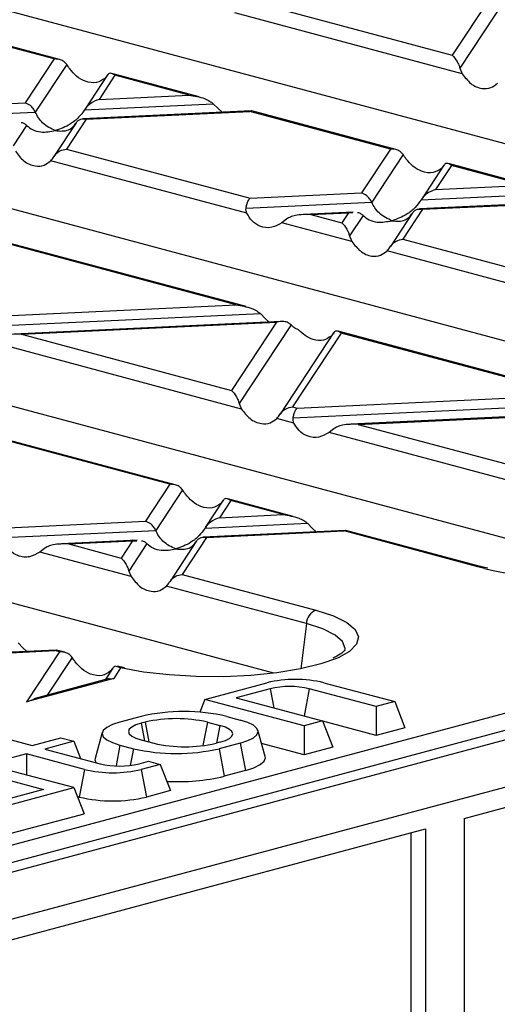
# Model space of a CAD drawing. Units: millimetres. Extents: x 76 to 2521, y 43 to 1644.
# Drawn here: x 874 to 909, y 1429 to 1502 of the extents above; entities that cross this region are included whole.
import ezdxf

# ---------------------------------------------------------------- set-up
doc = ezdxf.new("R2010")
doc.units = ezdxf.units.MM
doc.header["$LTSCALE"] = 6

msp = doc.modelspace()

# ---------------------------------------------------------------- linework, layer by layer
at = {"color": 7, "linetype": 'Continuous', "lineweight": 25}
for p, q in [((844.234, 1510.352), (973.876, 1475.619)), ((908.732, 1503.845), (905.765, 1499.336)), ((817.151, 1503.096), (946.794, 1468.364)), ((909.8, 1503.65), (906.329, 1498.375)), ((906.506, 1497.968), (889.767, 1502.453)), ((891.902, 1503.05), (905.765, 1499.336)), ((876.463, 1499.063), (866.124, 1501.833)), ((876.856, 1499.029), (866.25, 1501.871)), ((1102.27, 1500.529), (396.578, 1311.466)), ((876.463, 1499.063), (874.337, 1495.832)), ((877.395, 1498.66), (875.085, 1495.15)), ((906.329, 1498.375), (906.506, 1497.968)), ((398.933, 1308.649), (1104.626, 1497.712)), ((880.401, 1497.884), (878.737, 1495.356)), ((880.949, 1497.861), (879.783, 1496.09)), ((880.385, 1497.858), (880.207, 1497.637)), ((887.135, 1496.275), (880.726, 1497.992)), ((886.395, 1496.402), (880.949, 1497.861)), ((790.069, 1495.841), (919.712, 1461.108)), ((866.127, 1495.444), (874.337, 1495.832)), ((879.783, 1496.09), (886.395, 1496.402)), ((865.833, 1494.713), (875.085, 1495.15)), ((890.969, 1495.242), (878.588, 1494.657)), ((878.715, 1495.322), (888.184, 1495.769)), ((878.823, 1494.631), (890.88, 1495.2)), ((888.184, 1495.769), (888.529, 1495.407)), ((888.529, 1495.407), (888.826, 1495.141)), ((891.003, 1495.223), (890.88, 1495.2)), ((901.219, 1492.43), (890.88, 1495.2)), ((901.612, 1492.397), (891.006, 1495.238)), ((878.823, 1494.631), (877.375, 1492.431)), ((874.445, 1494.178), (873.454, 1492.672)), ((878.091, 1494.374), (876.459, 1491.894)), ((877.375, 1492.431), (890.883, 1488.812)), ((901.219, 1492.43), (899.093, 1489.2)), ((890.65, 1487.705), (876.216, 1491.572)), ((902.151, 1492.027), (899.841, 1488.518)), ((905.157, 1491.251), (903.493, 1488.724)), ((905.705, 1491.228), (904.539, 1489.457)), ((905.141, 1491.226), (904.963, 1491.004)), ((911.891, 1489.643), (905.482, 1491.36)), ((911.151, 1489.769), (905.705, 1491.228)), ((904.539, 1489.457), (911.151, 1489.769)), ((892.63, 1453.852), (762.987, 1488.585)), ((890.883, 1488.812), (899.093, 1489.2)), ((915.725, 1488.61), (903.344, 1488.025)), ((903.471, 1488.689), (912.94, 1489.137)), ((890.589, 1488.081), (899.841, 1488.518)), ((903.579, 1487.998), (902.131, 1485.799)), ((903.579, 1487.998), (915.636, 1488.568)), ((799.509, 1421.417), (1046.031, 1487.463)), ((893.58, 1487.28), (893.234, 1487.013)), ((898.468, 1487.794), (894.831, 1487.623)), ((895.368, 1487.61), (898.133, 1487.741)), ((895.368, 1487.61), (897.646, 1487)), ((898.133, 1487.741), (897.646, 1487)), ((898.133, 1487.741), (898.453, 1487.751)), ((899.201, 1487.545), (898.21, 1486.039)), ((902.847, 1487.741), (901.215, 1485.262)), ((898.387, 1485.632), (893.234, 1487.013)), ((1046.737, 1486.361), (800.215, 1420.315)), ((898.21, 1486.039), (898.387, 1485.632)), ((902.131, 1485.799), (915.639, 1482.18)), ((890.602, 1480.835), (872.607, 1485.656)), ((889.862, 1480.962), (872.83, 1485.525)), ((915.406, 1481.073), (900.972, 1484.94)), ((869.594, 1480.004), (889.862, 1480.962)), ((869.3, 1479.273), (891.65, 1480.329)), ((891.65, 1480.329), (891.996, 1479.967)), ((891.996, 1479.967), (892.287, 1479.7)), ((893.169, 1479.742), (873.541, 1478.815)), ((874.079, 1478.803), (892.834, 1479.689)), ((892.834, 1479.689), (889.527, 1474.664)), ((893.901, 1479.493), (890.091, 1473.703)), ((874.079, 1478.803), (889.527, 1474.664)), ((897.038, 1478.915), (893.096, 1472.926)), ((897.586, 1478.892), (894.012, 1473.462)), ((897.022, 1478.89), (896.844, 1478.668)), ((915.358, 1474.203), (897.363, 1479.024)), ((914.618, 1474.329), (897.586, 1478.892)), ((890.268, 1473.296), (871.945, 1478.205)), ((894.35, 1473.372), (914.618, 1474.329)), ((890.091, 1473.703), (890.268, 1473.296)), ((894.012, 1473.462), (894.35, 1473.372)), ((894.056, 1472.641), (916.406, 1473.697)), ((917.925, 1473.11), (898.297, 1472.183)), ((898.835, 1472.17), (917.59, 1473.056)), ((894.116, 1472.265), (892.853, 1472.604)), ((898.835, 1472.17), (914.283, 1468.032)), ((897.047, 1471.84), (896.701, 1471.573)), ((915.024, 1466.664), (896.701, 1471.573)), ((884.981, 1467.758), (873.058, 1470.953)), ((885.374, 1467.725), (873.183, 1470.991)), ((884.981, 1467.758), (883.194, 1465.043)), ((885.913, 1467.355), (883.942, 1464.361)), ((888.919, 1466.579), (887.594, 1464.567)), ((889.467, 1466.556), (888.64, 1465.3)), ((888.903, 1466.554), (888.725, 1466.332)), ((894.069, 1465.395), (889.244, 1466.688)), ((893.328, 1465.522), (889.467, 1466.556)), ((888.64, 1465.3), (893.328, 1465.522)), ((873.061, 1464.564), (883.194, 1465.043)), ((887.572, 1464.533), (895.117, 1464.889)), ((895.117, 1464.889), (895.463, 1464.527)), ((872.767, 1463.833), (883.942, 1464.361)), ((897.903, 1464.362), (887.445, 1463.868)), ((887.68, 1463.841), (897.814, 1464.32)), ((895.463, 1464.527), (895.76, 1464.261)), ((897.937, 1464.343), (897.814, 1464.32)), ((907.646, 1461.686), (897.814, 1464.32)), ((907.905, 1461.688), (897.939, 1464.358)), ((882.569, 1463.638), (877.008, 1463.375)), ((877.546, 1463.363), (882.234, 1463.584)), ((877.546, 1463.363), (881.408, 1462.328)), ((882.234, 1463.584), (881.408, 1462.328)), ((883.302, 1463.388), (881.972, 1461.367)), ((882.234, 1463.584), (882.554, 1463.594)), ((886.948, 1463.584), (884.976, 1460.589)), ((887.68, 1463.841), (885.893, 1461.126)), ((875.757, 1463.032), (875.412, 1462.765)), ((882.149, 1460.96), (875.412, 1462.765)), ((881.972, 1461.367), (882.149, 1460.96)), ((885.893, 1461.126), (895.726, 1458.492)), ((908.136, 1461.563), (907.646, 1461.686)), ((908.379, 1461.577), (907.905, 1461.688)), ((895.029, 1457.509), (884.734, 1460.268)), ((895.029, 1457.509), (894.612, 1454.17)), ((873.828, 1456.081), (874.174, 1455.719)), ((876.614, 1455.554), (855.719, 1454.567)), ((856.257, 1454.555), (876.525, 1455.512)), ((874.174, 1455.719), (874.47, 1455.453)), ((876.862, 1455.422), (874.448, 1451.754)), ((876.647, 1455.535), (876.525, 1455.512)), ((876.862, 1455.422), (876.525, 1455.512)), ((877.255, 1455.389), (876.65, 1455.551)), ((877.793, 1455.019), (875.958, 1452.23)), ((906.636, 1443.164), (950.476, 1454.909)), ((880.795, 1454.235), (880.228, 1453.374)), ((880.784, 1454.218), (880.606, 1453.996)), ((881.359, 1454.238), (880.854, 1453.47)), ((881.359, 1454.238), (880.972, 1454.363)), ((881.645, 1454.24), (881.134, 1454.36)), ((880.854, 1453.47), (874.448, 1451.754)), ((880.514, 1453.451), (874.984, 1451.969)), ((880.517, 1453.435), (880.854, 1453.47)), ((887.559, 1451.928), (892.13, 1453.153)), ((896.322, 1453.153), (901.529, 1451.758)), ((892.362, 1452.712), (889.862, 1452.042)), ((892.362, 1452.712), (892.626, 1451.301)), ((895.241, 1452.712), (894.866, 1450.701)), ((900.166, 1451.392), (895.241, 1452.712)), ((874.448, 1451.754), (874.992, 1451.931)), ((887.559, 1451.928), (887.186, 1450.98)), ((894.862, 1449.972), (887.559, 1451.928)), ((889.862, 1452.042), (896.226, 1450.337)), ((901.529, 1451.758), (900.166, 1451.392)), ((901.529, 1451.758), (902.287, 1449.831)), ((900.166, 1451.392), (900.166, 1449.262)), ((882.867, 1450.671), (881.311, 1450.254)), ((883.17, 1450.249), (882.887, 1450.173)), ((882.887, 1450.173), (883.128, 1448.882)), ((883.17, 1450.249), (883.441, 1448.799)), ((887.746, 1450.249), (887.424, 1448.523)), ((887.746, 1450.249), (888.665, 1450.003)), ((889.18, 1450.671), (890.17, 1450.406)), ((896.226, 1450.337), (894.862, 1449.972)), ((896.226, 1450.337), (896.984, 1448.41)), ((900.166, 1449.262), (896.234, 1450.316)), ((871.316, 1449.471), (874.851, 1448.523)), ((880.016, 1449.498), (879.482, 1447.581)), ((888.665, 1450.003), (888.424, 1448.712)), ((892, 1447.733), (891.465, 1449.649)), ((894.862, 1449.972), (894.862, 1447.842)), ((902.287, 1449.831), (900.166, 1449.262)), ((874.851, 1448.523), (876.973, 1449.092)), ((877.912, 1448.84), (875.79, 1448.272)), ((876.973, 1449.092), (877.912, 1448.84)), ((877.912, 1448.84), (878.411, 1447.57)), ((882.887, 1448.947), (883.806, 1448.701)), ((888.665, 1448.777), (888.382, 1448.701)), ((875.79, 1448.272), (879.846, 1447.185)), ((881.311, 1448.563), (881.025, 1447.03)), ((881.311, 1448.563), (882.301, 1448.298)), ((882.301, 1448.298), (882.072, 1447.068)), ((890.17, 1448.714), (888.614, 1448.298)), ((888.614, 1448.298), (888.993, 1446.269)), ((890.17, 1448.714), (890.549, 1446.686)), ((894.862, 1447.842), (891.736, 1448.679)), ((896.984, 1448.41), (894.862, 1447.842)), ((874.427, 1447.907), (872.801, 1447.471)), ((878.695, 1446.763), (874.427, 1447.907)), ((874.427, 1447.907), (874.427, 1446.364)), ((882.726, 1447.185), (883.407, 1447.368)), ((883.407, 1447.368), (884.276, 1447.135)), ((877.912, 1445.43), (872.705, 1446.825)), ((878.695, 1446.763), (878.316, 1444.735)), ((884.276, 1447.135), (882.887, 1446.763)), ((882.887, 1446.763), (883.266, 1444.735)), ((884.276, 1447.135), (885.034, 1445.208)), ((890.549, 1446.686), (888.993, 1446.269)), ((873.225, 1445.955), (875.68, 1445.298)), ((875.68, 1445.298), (872.296, 1444.391)), ((872.563, 1443.997), (877.912, 1445.43)), ((877.912, 1445.43), (878.67, 1443.503)), ((885.034, 1445.208), (883.266, 1444.735)), ((878.316, 1444.735), (878.17, 1444.774)), ((872.942, 1441.969), (878.67, 1443.503)), ((906.636, 1443.164), (906.636, 1324.054)), ((857.271, 1429.939), (903.807, 1442.406)), ((903.807, 1442.406), (903.807, 1323.297)), ((902.747, 1423.421), (902.747, 1442.122))]:
    msp.add_line(p, q, dxfattribs=at)
at = {"color": 7, "linetype": 'Continuous', "lineweight": 25, "flags": 128}
for points in [[(895.726, 1458.492), (897.021, 1458.072), (897.997, 1457.593), (898.619, 1457.074), (898.862, 1456.533), (898.72, 1455.989), (898.196, 1455.462), (897.416, 1455.019)], [(897.865, 1455.519), (897.881, 1455.665), (897.694, 1456.174), (897.14, 1456.663), (896.24, 1457.114), (895.029, 1457.509)], [(897.416, 1455.019), (897.311, 1454.971), (896.095, 1454.534), (894.593, 1454.167), (892.858, 1453.881), (890.954, 1453.689), (888.948, 1453.597), (886.914, 1453.608), (884.924, 1453.722), (883.05, 1453.934), (881.359, 1454.238)], [(881.311, 1450.254), (880.756, 1450.073), (880.344, 1449.866), (880.09, 1449.642), (880.004, 1449.409), (880.09, 1449.175), (880.344, 1448.951), (880.756, 1448.744), (881.311, 1448.563)], [(882.887, 1450.173), (882.484, 1450.042), (882.185, 1449.892), (882.001, 1449.729), (881.939, 1449.56), (882.001, 1449.391), (882.185, 1449.228), (882.484, 1449.078), (882.887, 1448.947)], [(890.17, 1448.714), (890.725, 1448.896), (891.138, 1449.102), (891.392, 1449.327), (891.478, 1449.56), (891.392, 1449.793), (891.138, 1450.018), (890.725, 1450.225), (890.17, 1450.406)], [(888.665, 1448.777), (889.068, 1448.908), (889.367, 1449.058), (889.551, 1449.22), (889.613, 1449.39), (889.551, 1449.559), (889.367, 1449.721), (889.068, 1449.871), (888.665, 1450.003)], [(879.482, 1447.581), (879.468, 1447.482), (879.531, 1447.27)], [(890.549, 1446.686), (891.171, 1446.889), (891.633, 1447.121), (891.917, 1447.372), (892.014, 1447.633), (892, 1447.733)]]:
    msp.add_lwpolyline(points, dxfattribs=at)
at = {"color": 7, "linetype": 'Continuous', "lineweight": 25}
for centre, radius, start, end in [((915.061, 1490.942), 30.185, 256.73695, 288.15984), ((907.78, 1461.214), 0.491, 75.00206, 105.84157), ((896.164, 1457.444), 1.136, 112.67119, 176.68464), ((894.226, 1444.086), 9.306, 76.98356, 103.01644), ((893.802, 1446.484), 6.392, 76.98356, 103.01644), ((886.024, 1437.016), 14.015, 76.98356, 103.01644), ((885.458, 1440.351), 10.159, 76.98356, 103.01644), ((885.458, 1461.952), 14.015, 256.98356, 283.01644), ((886.094, 1458.599), 10.159, 256.98356, 283.01644), ((880.791, 1455.83), 9.306, 256.98356, 283.01644), ((881.286, 1453.413), 6.392, 256.98356, 283.01644), ((885.549, 1460.905), 15.035, 267.01346, 283.24361), ((880.791, 1455.441), 10.988, 256.98356, 283.01644)]:
    msp.add_arc(centre, radius, start, end, dxfattribs=at)
for points, knots in [([(877.395, 1498.66), (877.335, 1498.731), (877.21, 1498.879), (876.893, 1499.048), (876.626, 1499.057), (876.463, 1499.063)], [0, 0, 0, 0, 0.2660745, 0.5509981, 1, 1, 1, 1]), ([(905.765, 1499.336), (905.887, 1499.206), (906.051, 1499.031), (906.237, 1498.651), (906.3, 1498.461), (906.329, 1498.375)], [0, 0, 0, 0, 0.61633, 0.826268, 1, 1, 1, 1]), ([(877.623, 1498.329), (877.581, 1498.388), (877.503, 1498.499), (877.429, 1498.608), (877.395, 1498.66)], [0, 0, 0, 0, 0.527013, 1, 1, 1, 1]), ([(880.207, 1497.637), (880.013, 1497.509), (879.603, 1497.24), (878.835, 1497.352), (878.129, 1497.734), (877.782, 1498.142), (877.623, 1498.329)], [0, 0, 0, 0, 0.276528, 0.583387, 0.80906, 1, 1, 1, 1]), ([(880.949, 1497.861), (880.827, 1497.938), (880.663, 1498.042), (880.476, 1497.979), (880.413, 1497.896), (880.385, 1497.858)], [0, 0, 0, 0, 0.61633, 0.826268, 1, 1, 1, 1]), ([(906.506, 1497.968), (906.701, 1497.71), (907.11, 1497.165), (907.878, 1496.852), (908.584, 1496.884), (908.932, 1497.153), (909.091, 1497.276)], [0, 0, 0, 0, 0.276528, 0.583387, 0.80906, 1, 1, 1, 1]), ([(875.085, 1495.15), (875.036, 1495.24), (874.935, 1495.428), (874.679, 1495.691), (874.468, 1495.778), (874.337, 1495.832)], [0, 0, 0, 0, 0.259686, 0.543978, 1, 1, 1, 1]), ([(879.783, 1496.09), (879.55, 1496), (879.235, 1495.879), (878.884, 1495.561), (878.769, 1495.397), (878.715, 1495.322)], [0, 0, 0, 0, 0.605332, 0.817768, 1, 1, 1, 1]), ([(886.395, 1496.402), (886.782, 1496.343), (887.301, 1496.263), (887.894, 1495.991), (888.093, 1495.838), (888.184, 1495.769)], [0, 0, 0, 0, 0.61633, 0.826268, 1, 1, 1, 1]), ([(876.58, 1493.786), (876.247, 1493.935), (875.788, 1494.14), (875.311, 1494.716), (875.158, 1495.009), (875.085, 1495.15)], [0, 0, 0, 0, 0.5785592, 0.7976502, 1, 1, 1, 1]), ([(878.715, 1495.322), (878.573, 1495.128), (878.262, 1494.704), (877.533, 1494.137), (876.948, 1493.922), (876.58, 1493.786)], [0, 0, 0, 0, 0.2368193, 0.5195179, 1, 1, 1, 1]), ([(874.047, 1494.394), (874.051, 1494.394), (874.136, 1494.398), (874.275, 1494.32), (874.391, 1494.223), (874.445, 1494.178)], [0, 0, 0, 0, 0.030746, 0.552461, 1, 1, 1, 1]), ([(878.075, 1494.349), (878.124, 1494.413), (878.225, 1494.546), (878.481, 1494.672), (878.692, 1494.647), (878.823, 1494.631)], [0, 0, 0, 0, 0.259686, 0.543978, 1, 1, 1, 1]), ([(874.445, 1494.178), (874.587, 1494.06), (874.898, 1493.803), (875.627, 1493.626), (876.212, 1493.724), (876.58, 1493.786)], [0, 0, 0, 0, 0.236819, 0.519518, 1, 1, 1, 1]), ([(876.58, 1493.786), (876.913, 1493.757), (877.372, 1493.716), (877.849, 1494.036), (878.002, 1494.248), (878.075, 1494.349)], [0, 0, 0, 0, 0.578559, 0.79765, 1, 1, 1, 1]), ([(873.631, 1492.265), (873.825, 1492.006), (874.235, 1491.461), (875.003, 1491.148), (875.709, 1491.181), (876.056, 1491.449), (876.216, 1491.572)], [0, 0, 0, 0, 0.276528, 0.583387, 0.80906, 1, 1, 1, 1]), ([(876.444, 1491.871), (876.504, 1491.952), (876.628, 1492.121), (876.945, 1492.344), (877.212, 1492.398), (877.375, 1492.431)], [0, 0, 0, 0, 0.2660745, 0.5509981, 1, 1, 1, 1]), ([(902.151, 1492.027), (902.091, 1492.099), (901.966, 1492.246), (901.649, 1492.416), (901.383, 1492.425), (901.219, 1492.43)], [0, 0, 0, 0, 0.266074, 0.550998, 1, 1, 1, 1]), ([(876.216, 1491.572), (876.257, 1491.617), (876.336, 1491.703), (876.409, 1491.817), (876.444, 1491.871)], [0, 0, 0, 0, 0.5270126, 1, 1, 1, 1]), ([(902.379, 1491.697), (902.337, 1491.755), (902.259, 1491.867), (902.185, 1491.976), (902.151, 1492.027)], [0, 0, 0, 0, 0.527013, 1, 1, 1, 1]), ([(904.963, 1491.004), (904.769, 1490.877), (904.359, 1490.608), (903.591, 1490.72), (902.886, 1491.102), (902.538, 1491.51), (902.379, 1491.697)], [0, 0, 0, 0, 0.276528, 0.583387, 0.80906, 1, 1, 1, 1]), ([(905.705, 1491.228), (905.583, 1491.306), (905.419, 1491.409), (905.232, 1491.346), (905.169, 1491.263), (905.141, 1491.226)], [0, 0, 0, 0, 0.61633, 0.826268, 1, 1, 1, 1]), ([(904.539, 1489.457), (904.306, 1489.367), (903.991, 1489.246), (903.64, 1488.929), (903.525, 1488.765), (903.471, 1488.689)], [0, 0, 0, 0, 0.605332, 0.817768, 1, 1, 1, 1]), ([(890.589, 1488.081), (890.608, 1488.173), (890.648, 1488.365), (890.748, 1488.646), (890.832, 1488.749), (890.883, 1488.812)], [0, 0, 0, 0, 0.266074, 0.550998, 1, 1, 1, 1]), ([(899.841, 1488.518), (899.792, 1488.608), (899.691, 1488.796), (899.436, 1489.058), (899.224, 1489.146), (899.093, 1489.2)], [0, 0, 0, 0, 0.2596865, 0.5439779, 1, 1, 1, 1]), ([(903.471, 1488.689), (903.33, 1488.496), (903.018, 1488.072), (902.289, 1487.504), (901.704, 1487.289), (901.336, 1487.154)], [0, 0, 0, 0, 0.2368193, 0.5195179, 1, 1, 1, 1]), ([(890.65, 1487.705), (890.624, 1487.768), (890.576, 1487.887), (890.585, 1488.018), (890.589, 1488.081)], [0, 0, 0, 0, 0.523678, 1, 1, 1, 1]), ([(901.336, 1487.154), (901.003, 1487.303), (900.544, 1487.508), (900.067, 1488.084), (899.914, 1488.377), (899.841, 1488.518)], [0, 0, 0, 0, 0.578559, 0.79765, 1, 1, 1, 1]), ([(902.831, 1487.717), (902.88, 1487.78), (902.981, 1487.914), (903.237, 1488.04), (903.448, 1488.014), (903.579, 1487.998)], [0, 0, 0, 0, 0.259686, 0.543978, 1, 1, 1, 1]), ([(893.234, 1487.013), (892.99, 1486.872), (892.475, 1486.575), (891.681, 1486.68), (891.029, 1487.076), (890.769, 1487.508), (890.65, 1487.705)], [0, 0, 0, 0, 0.276528, 0.583387, 0.80906, 1, 1, 1, 1]), ([(895.368, 1487.61), (894.981, 1487.616), (894.462, 1487.625), (893.869, 1487.453), (893.67, 1487.334), (893.58, 1487.28)], [0, 0, 0, 0, 0.61633, 0.826268, 1, 1, 1, 1]), ([(898.803, 1487.762), (898.807, 1487.762), (898.892, 1487.766), (899.031, 1487.688), (899.147, 1487.59), (899.201, 1487.545)], [0, 0, 0, 0, 0.030746, 0.552461, 1, 1, 1, 1]), ([(899.201, 1487.545), (899.343, 1487.428), (899.654, 1487.17), (900.384, 1486.994), (900.968, 1487.092), (901.336, 1487.154)], [0, 0, 0, 0, 0.236819, 0.519518, 1, 1, 1, 1]), ([(901.336, 1487.154), (901.669, 1487.124), (902.128, 1487.083), (902.605, 1487.404), (902.758, 1487.615), (902.831, 1487.717)], [0, 0, 0, 0, 0.578559, 0.79765, 1, 1, 1, 1]), ([(897.646, 1487), (897.768, 1486.87), (897.932, 1486.695), (898.118, 1486.315), (898.181, 1486.125), (898.21, 1486.039)], [0, 0, 0, 0, 0.61633, 0.826268, 1, 1, 1, 1]), ([(901.2, 1485.238), (901.26, 1485.32), (901.384, 1485.489), (901.701, 1485.711), (901.968, 1485.765), (902.131, 1485.799)], [0, 0, 0, 0, 0.266074, 0.550998, 1, 1, 1, 1]), ([(898.387, 1485.632), (898.582, 1485.374), (898.991, 1484.829), (899.759, 1484.516), (900.465, 1484.548), (900.813, 1484.817), (900.972, 1484.94)], [0, 0, 0, 0, 0.276528, 0.583387, 0.80906, 1, 1, 1, 1]), ([(900.972, 1484.94), (901.013, 1484.985), (901.092, 1485.07), (901.165, 1485.184), (901.2, 1485.238)], [0, 0, 0, 0, 0.527013, 1, 1, 1, 1]), ([(889.862, 1480.962), (890.249, 1480.903), (890.768, 1480.823), (891.361, 1480.551), (891.56, 1480.398), (891.65, 1480.329)], [0, 0, 0, 0, 0.61633, 0.826268, 1, 1, 1, 1]), ([(893.901, 1479.493), (893.83, 1479.552), (893.675, 1479.68), (893.31, 1479.769), (893.018, 1479.72), (892.834, 1479.689)], [0, 0, 0, 0, 0.236819, 0.519518, 1, 1, 1, 1]), ([(894.445, 1479.13), (894.331, 1479.182), (894.134, 1479.27), (893.97, 1479.427), (893.901, 1479.493)], [0, 0, 0, 0, 0.583177, 1, 1, 1, 1]), ([(874.079, 1478.803), (873.692, 1478.809), (873.173, 1478.817), (872.58, 1478.645), (872.381, 1478.526), (872.29, 1478.472)], [0, 0, 0, 0, 0.61633, 0.826268, 1, 1, 1, 1]), ([(896.844, 1478.668), (896.667, 1478.548), (896.296, 1478.296), (895.605, 1478.355), (894.955, 1478.641), (894.607, 1478.975), (894.445, 1479.13)], [0, 0, 0, 0, 0.275328, 0.577636, 0.803668, 1, 1, 1, 1]), ([(897.586, 1478.892), (897.464, 1478.97), (897.3, 1479.073), (897.113, 1479.01), (897.05, 1478.927), (897.022, 1478.89)], [0, 0, 0, 0, 0.61633, 0.826268, 1, 1, 1, 1]), ([(889.527, 1474.664), (889.649, 1474.534), (889.812, 1474.359), (889.999, 1473.979), (890.062, 1473.789), (890.091, 1473.703)], [0, 0, 0, 0, 0.61633, 0.826268, 1, 1, 1, 1]), ([(893.081, 1472.902), (893.141, 1472.984), (893.265, 1473.153), (893.582, 1473.375), (893.849, 1473.429), (894.012, 1473.462)], [0, 0, 0, 0, 0.266074, 0.550998, 1, 1, 1, 1]), ([(894.056, 1472.641), (894.075, 1472.733), (894.114, 1472.925), (894.214, 1473.206), (894.298, 1473.309), (894.35, 1473.372)], [0, 0, 0, 0, 0.266074, 0.550998, 1, 1, 1, 1]), ([(890.268, 1473.296), (890.463, 1473.038), (890.872, 1472.493), (891.64, 1472.18), (892.346, 1472.212), (892.693, 1472.481), (892.853, 1472.604)], [0, 0, 0, 0, 0.2765278, 0.5833866, 0.8090602, 1, 1, 1, 1]), ([(892.853, 1472.604), (892.894, 1472.649), (892.973, 1472.734), (893.046, 1472.848), (893.081, 1472.902)], [0, 0, 0, 0, 0.527013, 1, 1, 1, 1]), ([(894.116, 1472.265), (894.091, 1472.328), (894.042, 1472.447), (894.052, 1472.578), (894.056, 1472.641)], [0, 0, 0, 0, 0.5236778, 1, 1, 1, 1]), ([(896.701, 1471.573), (896.457, 1471.432), (895.942, 1471.135), (895.148, 1471.24), (894.496, 1471.636), (894.236, 1472.068), (894.116, 1472.265)], [0, 0, 0, 0, 0.276528, 0.583387, 0.80906, 1, 1, 1, 1]), ([(898.835, 1472.17), (898.448, 1472.176), (897.929, 1472.185), (897.336, 1472.013), (897.137, 1471.894), (897.047, 1471.84)], [0, 0, 0, 0, 0.61633, 0.826268, 1, 1, 1, 1]), ([(885.913, 1467.355), (885.853, 1467.426), (885.728, 1467.574), (885.411, 1467.744), (885.144, 1467.753), (884.981, 1467.758)], [0, 0, 0, 0, 0.266074, 0.550998, 1, 1, 1, 1]), ([(886.141, 1467.024), (886.099, 1467.083), (886.021, 1467.194), (885.947, 1467.303), (885.913, 1467.355)], [0, 0, 0, 0, 0.5270126, 1, 1, 1, 1]), ([(888.725, 1466.332), (888.531, 1466.205), (888.121, 1465.935), (887.353, 1466.048), (886.647, 1466.43), (886.3, 1466.838), (886.141, 1467.024)], [0, 0, 0, 0, 0.276528, 0.583387, 0.80906, 1, 1, 1, 1]), ([(889.467, 1466.556), (889.345, 1466.634), (889.181, 1466.737), (888.994, 1466.674), (888.931, 1466.591), (888.903, 1466.554)], [0, 0, 0, 0, 0.61633, 0.826268, 1, 1, 1, 1]), ([(893.328, 1465.522), (893.716, 1465.463), (894.235, 1465.383), (894.828, 1465.111), (895.027, 1464.958), (895.117, 1464.889)], [0, 0, 0, 0, 0.61633, 0.826268, 1, 1, 1, 1]), ([(883.942, 1464.361), (883.894, 1464.451), (883.792, 1464.639), (883.537, 1464.902), (883.325, 1464.989), (883.194, 1465.043)], [0, 0, 0, 0, 0.259686, 0.543978, 1, 1, 1, 1]), ([(888.64, 1465.3), (888.407, 1465.211), (888.092, 1465.089), (887.741, 1464.772), (887.626, 1464.608), (887.572, 1464.533)], [0, 0, 0, 0, 0.605332, 0.817768, 1, 1, 1, 1]), ([(885.437, 1462.997), (885.104, 1463.146), (884.645, 1463.351), (884.168, 1463.927), (884.015, 1464.22), (883.942, 1464.361)], [0, 0, 0, 0, 0.578559, 0.79765, 1, 1, 1, 1]), ([(887.572, 1464.533), (887.431, 1464.339), (887.119, 1463.915), (886.39, 1463.347), (885.805, 1463.132), (885.437, 1462.997)], [0, 0, 0, 0, 0.236819, 0.519518, 1, 1, 1, 1]), ([(875.412, 1462.765), (875.167, 1462.624), (874.653, 1462.327), (873.859, 1462.432), (873.206, 1462.829), (872.946, 1463.26), (872.827, 1463.458)], [0, 0, 0, 0, 0.276528, 0.583387, 0.80906, 1, 1, 1, 1]), ([(877.546, 1463.363), (877.159, 1463.369), (876.639, 1463.377), (876.047, 1463.205), (875.848, 1463.086), (875.757, 1463.032)], [0, 0, 0, 0, 0.61633, 0.826268, 1, 1, 1, 1]), ([(882.904, 1463.605), (882.909, 1463.605), (882.993, 1463.609), (883.132, 1463.531), (883.248, 1463.433), (883.302, 1463.388)], [0, 0, 0, 0, 0.030746, 0.552461, 1, 1, 1, 1]), ([(883.302, 1463.388), (883.444, 1463.271), (883.755, 1463.014), (884.485, 1462.837), (885.069, 1462.935), (885.437, 1462.997)], [0, 0, 0, 0, 0.236819, 0.519518, 1, 1, 1, 1]), ([(885.437, 1462.997), (885.77, 1462.967), (886.229, 1462.927), (886.706, 1463.247), (886.859, 1463.458), (886.932, 1463.56)], [0, 0, 0, 0, 0.578559, 0.79765, 1, 1, 1, 1]), ([(886.932, 1463.56), (886.981, 1463.624), (887.082, 1463.757), (887.338, 1463.883), (887.549, 1463.857), (887.68, 1463.841)], [0, 0, 0, 0, 0.259686, 0.543978, 1, 1, 1, 1]), ([(881.408, 1462.328), (881.53, 1462.198), (881.693, 1462.023), (881.88, 1461.643), (881.943, 1461.453), (881.972, 1461.367)], [0, 0, 0, 0, 0.61633, 0.826268, 1, 1, 1, 1]), ([(884.962, 1460.566), (885.022, 1460.648), (885.146, 1460.816), (885.463, 1461.039), (885.73, 1461.093), (885.893, 1461.126)], [0, 0, 0, 0, 0.266074, 0.550998, 1, 1, 1, 1]), ([(882.149, 1460.96), (882.343, 1460.702), (882.753, 1460.157), (883.521, 1459.844), (884.227, 1459.876), (884.574, 1460.145), (884.734, 1460.268)], [0, 0, 0, 0, 0.276528, 0.583387, 0.80906, 1, 1, 1, 1]), ([(884.734, 1460.268), (884.775, 1460.313), (884.854, 1460.398), (884.927, 1460.512), (884.962, 1460.566)], [0, 0, 0, 0, 0.527013, 1, 1, 1, 1]), ([(877.793, 1455.019), (877.734, 1455.09), (877.609, 1455.238), (877.292, 1455.408), (877.025, 1455.417), (876.862, 1455.422)], [0, 0, 0, 0, 0.266074, 0.550998, 1, 1, 1, 1]), ([(897.865, 1455.547), (897.862, 1455.538), (897.854, 1455.519), (897.586, 1455.259), (897.18, 1455.057), (896.982, 1454.959)], [0, 0, 0, 0, 0.282688, 0.651783, 1, 1, 1, 1]), ([(878.022, 1454.688), (877.98, 1454.747), (877.902, 1454.858), (877.828, 1454.967), (877.793, 1455.019)], [0, 0, 0, 0, 0.527013, 1, 1, 1, 1]), ([(880.606, 1453.996), (880.412, 1453.868), (880.002, 1453.599), (879.234, 1453.712), (878.528, 1454.094), (878.181, 1454.502), (878.022, 1454.688)], [0, 0, 0, 0, 0.276528, 0.583387, 0.80906, 1, 1, 1, 1]), ([(880.972, 1454.363), (880.932, 1454.352), (880.87, 1454.334), (880.816, 1454.26), (880.797, 1454.234)], [0, 0, 0, 0, 0.643847, 1, 1, 1, 1])]:
    msp.add_open_spline(points, degree=3, knots=knots, dxfattribs=at)

doc.saveas('drawing.dxf')
